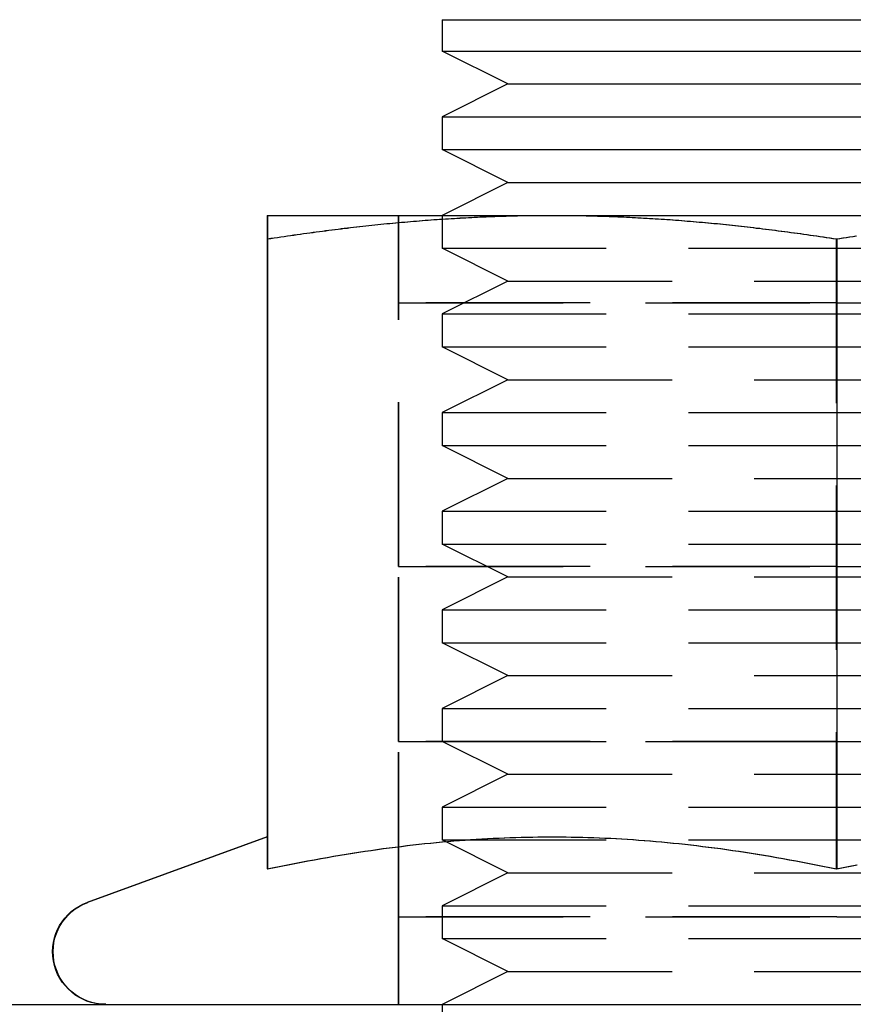
# Model space of a CAD drawing. Extents: x 1433 to 2385, y -320 to 303.
# Drawn here: x 2190 to 2202, y 196 to 211 of the extents above; entities that cross this region are included whole.
import ezdxf

# ---------------------------------------------------------------- set-up
doc = ezdxf.new("R2010")
doc.units = 0
doc.header["$LTSCALE"] = 10
doc.linetypes.add('VERDECKT', pattern=[0.375, 0.25, -0.125])
doc.layers.get('0').update_dxf_attribs({"linetype": 'CONTINUOUS'})
doc.layers.add('STEMPEL', color=3, linetype='CONTINUOUS')

# ---------------------------------------------------------------- blocks, each defined once
blk = doc.blocks.new('A$CA70C85AA')
at = {"extrusion": (-2e-16, 1, -2e-16)}
for p, q in [((-173.535, 90.68), (-167.535, 90.68)), ((-173.535, 90.68), (-173.535, 90.204)), ((-167.535, 90.68), (-161.535, 90.68)), ((-173.535, 90.204), (-167.535, 90.204)), ((-172.535, 89.704), (-173.535, 90.204)), ((-167.535, 90.204), (-161.535, 90.204)), ((-172.535, 89.704), (-173.535, 89.204)), ((-172.535, 89.704), (-167.535, 89.704)), ((-167.535, 89.704), (-162.535, 89.704)), ((-173.535, 89.204), (-167.535, 89.204)), ((-173.535, 89.204), (-173.535, 88.704)), ((-167.535, 89.204), (-161.535, 89.204)), ((-173.535, 88.704), (-167.535, 88.704)), ((-172.535, 88.204), (-173.535, 88.704)), ((-167.535, 88.704), (-161.535, 88.704)), ((-172.535, 88.204), (-173.535, 87.704)), ((-172.535, 88.204), (-167.535, 88.204)), ((-167.535, 88.204), (-162.535, 88.204)), ((-176.195, 87.704), (-176.188, 87.704)), ((-176.188, 87.704), (-171.859, 87.704)), ((-171.859, 87.704), (-163.201, 87.704)), ((-176.195, 87.346), (-176.195, 78.248)), ((-176.188, 87.346), (-176.188, 77.764)), ((-167.53, 87.346), (-167.53, 77.764)), ((-176.195, 78.251), (-178.933, 77.255)), ((-176.188, 78.251), (-178.926, 77.255)), ((-247.035, 75.704), (-132.008, 75.704))]:
    blk.add_line(p, q, dxfattribs=at)
at = {"color": 1, "linetype": 'VERDECKT', "extrusion": (-2e-16, 1, -2e-16)}
for p, q in [((-174.197, 86.373), (-174.197, 87.704)), ((-174.19, 86.373), (-174.19, 87.704)), ((-173.535, 87.704), (-173.535, 87.204)), ((-167.537, 87.346), (-167.537, 77.764)), ((-173.535, 87.204), (-167.535, 87.204)), ((-172.535, 86.704), (-173.535, 87.204)), ((-167.535, 87.204), (-161.535, 87.204)), ((-172.535, 86.704), (-173.535, 86.204)), ((-172.535, 86.704), (-167.535, 86.704)), ((-167.535, 86.704), (-162.535, 86.704)), ((-174.197, 86.373), (-174.19, 86.373)), ((-174.197, 86.373), (-174.197, 86.372)), ((-174.19, 86.372), (-174.197, 86.372)), ((-174.197, 86.372), (-174.19, 86.372)), ((-174.197, 86.372), (-174.197, 86.372)), ((-174.197, 82.365), (-174.197, 86.372)), ((-174.19, 86.373), (-167.53, 86.373)), ((-174.19, 86.373), (-174.19, 86.372)), ((-167.53, 86.372), (-174.19, 86.372)), ((-174.19, 86.372), (-167.53, 86.372)), ((-174.19, 86.372), (-174.19, 86.372)), ((-174.19, 82.365), (-174.19, 86.372)), ((-167.53, 86.373), (-160.87, 86.373)), ((-160.87, 86.372), (-167.53, 86.372)), ((-167.53, 86.372), (-160.87, 86.372)), ((-173.535, 86.204), (-167.535, 86.204)), ((-173.535, 86.204), (-173.535, 85.704)), ((-167.535, 86.204), (-161.535, 86.204)), ((-173.535, 85.704), (-167.535, 85.704)), ((-172.535, 85.204), (-173.535, 85.704)), ((-167.535, 85.704), (-161.535, 85.704)), ((-172.535, 85.204), (-173.535, 84.704)), ((-172.535, 85.204), (-167.535, 85.204)), ((-167.535, 85.204), (-162.535, 85.204)), ((-173.535, 84.704), (-167.535, 84.704)), ((-173.535, 84.704), (-173.535, 84.204)), ((-167.535, 84.704), (-161.535, 84.704)), ((-173.535, 84.204), (-167.535, 84.204)), ((-172.535, 83.704), (-173.535, 84.204)), ((-167.535, 84.204), (-161.535, 84.204)), ((-172.535, 83.704), (-173.535, 83.204)), ((-172.535, 83.704), (-167.535, 83.704)), ((-167.535, 83.704), (-162.535, 83.704)), ((-173.535, 83.204), (-167.535, 83.204)), ((-173.535, 83.204), (-173.535, 82.704)), ((-167.535, 83.204), (-161.535, 83.204)), ((-173.535, 82.704), (-167.535, 82.704)), ((-172.535, 82.204), (-173.535, 82.704)), ((-167.535, 82.704), (-161.535, 82.704)), ((-174.197, 82.365), (-174.19, 82.365)), ((-174.197, 82.365), (-174.197, 82.364)), ((-174.19, 82.364), (-174.197, 82.364)), ((-174.197, 82.364), (-174.19, 82.364)), ((-174.197, 79.701), (-174.197, 82.364)), ((-174.197, 82.364), (-174.197, 82.364)), ((-174.19, 82.365), (-167.53, 82.365)), ((-174.19, 82.365), (-174.19, 82.364)), ((-167.53, 82.364), (-174.19, 82.364)), ((-174.19, 82.364), (-167.53, 82.364)), ((-174.19, 79.701), (-174.19, 82.364)), ((-174.19, 82.364), (-174.19, 82.364)), ((-167.53, 82.365), (-160.87, 82.365)), ((-160.87, 82.364), (-167.53, 82.364)), ((-167.53, 82.364), (-160.87, 82.364)), ((-172.535, 82.204), (-173.535, 81.704)), ((-172.535, 82.204), (-167.535, 82.204)), ((-167.535, 82.204), (-162.535, 82.204)), ((-173.535, 81.704), (-167.535, 81.704)), ((-173.535, 81.704), (-173.535, 81.204)), ((-167.535, 81.704), (-161.535, 81.704)), ((-173.535, 81.204), (-167.535, 81.204)), ((-172.535, 80.704), (-173.535, 81.204)), ((-167.535, 81.204), (-161.535, 81.204)), ((-172.535, 80.704), (-173.535, 80.204)), ((-172.535, 80.704), (-167.535, 80.704)), ((-167.535, 80.704), (-162.535, 80.704)), ((-173.535, 80.204), (-167.535, 80.204)), ((-173.535, 80.204), (-173.535, 79.704)), ((-167.535, 80.204), (-161.535, 80.204)), ((-174.197, 79.701), (-174.19, 79.701)), ((-174.197, 79.701), (-174.197, 79.7)), ((-174.19, 79.7), (-174.197, 79.7)), ((-174.197, 79.7), (-174.19, 79.7)), ((-174.197, 77.037), (-174.197, 79.7)), ((-174.197, 79.7), (-174.197, 79.7)), ((-174.19, 79.701), (-167.53, 79.701)), ((-174.19, 79.701), (-174.19, 79.7)), ((-167.53, 79.7), (-174.19, 79.7)), ((-174.19, 79.7), (-167.53, 79.7)), ((-174.19, 77.037), (-174.19, 79.7)), ((-174.19, 79.7), (-174.19, 79.7)), ((-173.535, 79.704), (-167.535, 79.704)), ((-172.535, 79.204), (-173.535, 79.704)), ((-167.535, 79.704), (-161.535, 79.704)), ((-167.53, 79.701), (-160.87, 79.701)), ((-160.87, 79.7), (-167.53, 79.7)), ((-167.53, 79.7), (-160.87, 79.7)), ((-172.535, 79.204), (-173.535, 78.704)), ((-172.535, 79.204), (-167.535, 79.204)), ((-167.535, 79.204), (-162.535, 79.204)), ((-173.535, 78.704), (-167.535, 78.704)), ((-173.535, 78.704), (-173.535, 78.204)), ((-167.535, 78.704), (-161.535, 78.704)), ((-176.195, 78.248), (-176.195, 77.764)), ((-173.535, 78.204), (-167.535, 78.204)), ((-172.535, 77.704), (-173.535, 78.204)), ((-167.535, 78.204), (-161.535, 78.204)), ((-172.535, 77.704), (-173.535, 77.204)), ((-172.535, 77.704), (-167.535, 77.704)), ((-167.535, 77.704), (-162.535, 77.704)), ((-173.535, 77.204), (-167.535, 77.204)), ((-173.535, 77.204), (-173.535, 76.704)), ((-167.535, 77.204), (-161.535, 77.204)), ((-174.197, 77.037), (-174.19, 77.037)), ((-174.197, 77.037), (-174.197, 77.036)), ((-174.19, 77.036), (-174.197, 77.036)), ((-174.197, 77.036), (-174.19, 77.036)), ((-174.197, 75.704), (-174.197, 77.036)), ((-174.197, 77.036), (-174.197, 77.036)), ((-174.19, 77.037), (-167.53, 77.037)), ((-174.19, 77.037), (-174.19, 77.036)), ((-167.53, 77.036), (-174.19, 77.036)), ((-174.19, 77.036), (-167.53, 77.036)), ((-174.19, 75.704), (-174.19, 77.036)), ((-174.19, 77.036), (-174.19, 77.036)), ((-167.53, 77.037), (-160.87, 77.037)), ((-160.87, 77.036), (-167.53, 77.036)), ((-167.53, 77.036), (-160.87, 77.036)), ((-173.535, 76.704), (-167.535, 76.704)), ((-172.535, 76.204), (-173.535, 76.704)), ((-167.535, 76.704), (-161.535, 76.704)), ((-172.535, 76.204), (-173.535, 75.704)), ((-172.535, 76.204), (-167.535, 76.204)), ((-167.535, 76.204), (-162.535, 76.204)), ((-173.535, 75.704), (-173.535, 75.204))]:
    blk.add_line(p, q, dxfattribs=at)
for points in [[(-176.195, 87.704, 0), (-176.195, 87.704, 0), (-176.195, 87.704, 0), (-176.195, 87.704, 0), (-176.195, 87.704, 0), (-176.195, 87.704, 0), (-176.195, 87.703, 0), (-176.195, 87.703, 0), (-176.195, 87.702, 0), (-176.195, 87.701, 0), (-176.195, 87.701, 0), (-176.195, 87.7, 0), (-176.195, 87.699, 0), (-176.195, 87.698, 0), (-176.195, 87.697, 0), (-176.195, 87.696, 0), (-176.195, 87.694, 0), (-176.195, 87.693, 0), (-176.195, 87.692, 0), (-176.195, 87.69, 0), (-176.195, 87.689, 0), (-176.195, 87.687, 0), (-176.195, 87.686, 0), (-176.195, 87.684, 0), (-176.195, 87.682, 0), (-176.195, 87.68, 0), (-176.195, 87.678, 0), (-176.195, 87.676, 0), (-176.195, 87.674, 0), (-176.195, 87.672, 0), (-176.195, 87.669, 0), (-176.195, 87.667, 0), (-176.195, 87.664, 0), (-176.195, 87.662, 0), (-176.195, 87.659, 0), (-176.195, 87.657, 0), (-176.195, 87.654, 0), (-176.195, 87.651, 0), (-176.195, 87.648, 0), (-176.195, 87.645, 0), (-176.195, 87.642, 0), (-176.195, 87.639, 0), (-176.195, 87.636, 0), (-176.195, 87.632, 0), (-176.195, 87.629, 0), (-176.195, 87.625, 0), (-176.195, 87.622, 0), (-176.195, 87.618, 0), (-176.195, 87.615, 0), (-176.195, 87.611, 0), (-176.195, 87.607, 0), (-176.195, 87.603, 0), (-176.195, 87.599, 0), (-176.195, 87.595, 0), (-176.195, 87.591, 0), (-176.195, 87.586, 0), (-176.195, 87.582, 0), (-176.195, 87.578, 0), (-176.195, 87.573, 0), (-176.195, 87.569, 0), (-176.195, 87.564, 0), (-176.195, 87.559, 0), (-176.195, 87.554, 0), (-176.195, 87.549, 0), (-176.195, 87.544, 0), (-176.195, 87.539, 0), (-176.195, 87.534, 0), (-176.195, 87.529, 0), (-176.195, 87.523, 0), (-176.195, 87.518, 0), (-176.195, 87.512, 0), (-176.195, 87.507, 0), (-176.195, 87.501, 0), (-176.195, 87.495, 0), (-176.195, 87.49, 0), (-176.195, 87.484, 0), (-176.195, 87.478, 0), (-176.195, 87.471, 0), (-176.195, 87.465, 0), (-176.195, 87.459, 0), (-176.195, 87.453, 0), (-176.195, 87.446, 0), (-176.195, 87.439, 0), (-176.195, 87.433, 0), (-176.195, 87.426, 0), (-176.195, 87.419, 0), (-176.195, 87.412, 0), (-176.195, 87.405, 0), (-176.195, 87.398, 0), (-176.195, 87.391, 0), (-176.195, 87.384, 0), (-176.195, 87.376, 0), (-176.195, 87.369, 0), (-176.195, 87.361, 0), (-176.195, 87.353, 0), (-176.195, 87.346, 0)], [(-176.188, 87.704, 0), (-176.188, 87.704, 0), (-176.188, 87.704, 0), (-176.188, 87.704, 0), (-176.188, 87.704, 0), (-176.188, 87.704, 0), (-176.188, 87.703, 0), (-176.188, 87.703, 0), (-176.188, 87.702, 0), (-176.188, 87.701, 0), (-176.188, 87.701, 0), (-176.188, 87.7, 0), (-176.188, 87.699, 0), (-176.188, 87.698, 0), (-176.188, 87.697, 0), (-176.188, 87.696, 0), (-176.188, 87.694, 0), (-176.188, 87.693, 0), (-176.188, 87.692, 0), (-176.188, 87.69, 0), (-176.188, 87.689, 0), (-176.188, 87.687, 0), (-176.188, 87.686, 0), (-176.188, 87.684, 0), (-176.188, 87.682, 0), (-176.188, 87.68, 0), (-176.188, 87.678, 0), (-176.188, 87.676, 0), (-176.188, 87.674, 0), (-176.188, 87.672, 0), (-176.188, 87.669, 0), (-176.188, 87.667, 0), (-176.188, 87.664, 0), (-176.188, 87.662, 0), (-176.188, 87.659, 0), (-176.188, 87.657, 0), (-176.188, 87.654, 0), (-176.188, 87.651, 0), (-176.188, 87.648, 0), (-176.188, 87.645, 0), (-176.188, 87.642, 0), (-176.188, 87.639, 0), (-176.188, 87.636, 0), (-176.188, 87.632, 0), (-176.188, 87.629, 0), (-176.188, 87.625, 0), (-176.188, 87.622, 0), (-176.188, 87.618, 0), (-176.188, 87.615, 0), (-176.188, 87.611, 0), (-176.188, 87.607, 0), (-176.188, 87.603, 0), (-176.188, 87.599, 0), (-176.188, 87.595, 0), (-176.188, 87.591, 0), (-176.188, 87.586, 0), (-176.188, 87.582, 0), (-176.188, 87.578, 0), (-176.188, 87.573, 0), (-176.188, 87.569, 0), (-176.188, 87.564, 0), (-176.188, 87.559, 0), (-176.188, 87.554, 0), (-176.188, 87.549, 0), (-176.188, 87.544, 0), (-176.188, 87.539, 0), (-176.188, 87.534, 0), (-176.188, 87.529, 0), (-176.188, 87.523, 0), (-176.188, 87.518, 0), (-176.188, 87.512, 0), (-176.188, 87.507, 0), (-176.188, 87.501, 0), (-176.188, 87.495, 0), (-176.188, 87.49, 0), (-176.188, 87.484, 0), (-176.188, 87.478, 0), (-176.188, 87.471, 0), (-176.188, 87.465, 0), (-176.188, 87.459, 0), (-176.188, 87.453, 0), (-176.188, 87.446, 0), (-176.188, 87.439, 0), (-176.188, 87.433, 0), (-176.188, 87.426, 0), (-176.188, 87.419, 0), (-176.188, 87.412, 0), (-176.188, 87.405, 0), (-176.188, 87.398, 0), (-176.188, 87.391, 0), (-176.188, 87.384, 0), (-176.188, 87.376, 0), (-176.188, 87.369, 0), (-176.188, 87.361, 0), (-176.188, 87.353, 0), (-176.188, 87.346, 0)], [(-176.188, 87.346, 0), (-176.138, 87.353, 0), (-176.087, 87.361, 0), (-176.037, 87.369, 0), (-175.987, 87.376, 0), (-175.937, 87.384, 0), (-175.887, 87.391, 0), (-175.838, 87.398, 0), (-175.789, 87.405, 0), (-175.739, 87.412, 0), (-175.69, 87.419, 0), (-175.641, 87.426, 0), (-175.593, 87.433, 0), (-175.544, 87.439, 0), (-175.496, 87.446, 0), (-175.447, 87.453, 0), (-175.399, 87.459, 0), (-175.351, 87.465, 0), (-175.304, 87.471, 0), (-175.256, 87.478, 0), (-175.208, 87.484, 0), (-175.161, 87.49, 0), (-175.114, 87.495, 0), (-175.066, 87.501, 0), (-175.019, 87.507, 0), (-174.973, 87.512, 0), (-174.926, 87.518, 0), (-174.879, 87.523, 0), (-174.833, 87.529, 0), (-174.786, 87.534, 0), (-174.74, 87.539, 0), (-174.694, 87.544, 0), (-174.647, 87.549, 0), (-174.601, 87.554, 0), (-174.556, 87.559, 0), (-174.51, 87.564, 0), (-174.464, 87.569, 0), (-174.418, 87.573, 0), (-174.373, 87.578, 0), (-174.327, 87.582, 0), (-174.282, 87.586, 0), (-174.237, 87.591, 0), (-174.192, 87.595, 0), (-174.147, 87.599, 0), (-174.102, 87.603, 0), (-174.057, 87.607, 0), (-174.012, 87.611, 0), (-173.967, 87.615, 0), (-173.922, 87.618, 0), (-173.878, 87.622, 0), (-173.833, 87.625, 0), (-173.789, 87.629, 0), (-173.744, 87.632, 0), (-173.7, 87.636, 0), (-173.655, 87.639, 0), (-173.611, 87.642, 0), (-173.567, 87.645, 0), (-173.523, 87.648, 0), (-173.478, 87.651, 0), (-173.434, 87.654, 0), (-173.39, 87.657, 0), (-173.346, 87.659, 0), (-173.302, 87.662, 0), (-173.258, 87.664, 0), (-173.214, 87.667, 0), (-173.171, 87.669, 0), (-173.127, 87.672, 0), (-173.083, 87.674, 0), (-173.039, 87.676, 0), (-172.995, 87.678, 0), (-172.952, 87.68, 0), (-172.908, 87.682, 0), (-172.864, 87.684, 0), (-172.821, 87.686, 0), (-172.777, 87.687, 0), (-172.733, 87.689, 0), (-172.69, 87.69, 0), (-172.646, 87.692, 0), (-172.602, 87.693, 0), (-172.559, 87.694, 0), (-172.515, 87.696, 0), (-172.471, 87.697, 0), (-172.428, 87.698, 0), (-172.384, 87.699, 0), (-172.341, 87.7, 0), (-172.297, 87.701, 0), (-172.253, 87.701, 0), (-172.21, 87.702, 0), (-172.166, 87.703, 0), (-172.122, 87.703, 0), (-172.078, 87.704, 0), (-172.035, 87.704, 0), (-171.991, 87.704, 0), (-171.947, 87.704, 0), (-171.903, 87.704, 0), (-171.859, 87.704, 0)], [(-171.859, 87.704, 0), (-171.815, 87.704, 0), (-171.772, 87.704, 0), (-171.728, 87.704, 0), (-171.684, 87.704, 0), (-171.64, 87.704, 0), (-171.596, 87.703, 0), (-171.553, 87.703, 0), (-171.509, 87.702, 0), (-171.465, 87.701, 0), (-171.422, 87.701, 0), (-171.378, 87.7, 0), (-171.334, 87.699, 0), (-171.291, 87.698, 0), (-171.247, 87.697, 0), (-171.203, 87.696, 0), (-171.16, 87.694, 0), (-171.116, 87.693, 0), (-171.073, 87.692, 0), (-171.029, 87.69, 0), (-170.985, 87.689, 0), (-170.942, 87.687, 0), (-170.898, 87.686, 0), (-170.854, 87.684, 0), (-170.811, 87.682, 0), (-170.767, 87.68, 0), (-170.723, 87.678, 0), (-170.679, 87.676, 0), (-170.636, 87.674, 0), (-170.592, 87.672, 0), (-170.548, 87.669, 0), (-170.504, 87.667, 0), (-170.46, 87.664, 0), (-170.416, 87.662, 0), (-170.372, 87.659, 0), (-170.328, 87.657, 0), (-170.284, 87.654, 0), (-170.24, 87.651, 0), (-170.196, 87.648, 0), (-170.152, 87.645, 0), (-170.108, 87.642, 0), (-170.063, 87.639, 0), (-170.019, 87.636, 0), (-169.974, 87.632, 0), (-169.93, 87.629, 0), (-169.886, 87.625, 0), (-169.841, 87.622, 0), (-169.796, 87.618, 0), (-169.752, 87.615, 0), (-169.707, 87.611, 0), (-169.662, 87.607, 0), (-169.617, 87.603, 0), (-169.572, 87.599, 0), (-169.527, 87.595, 0), (-169.482, 87.591, 0), (-169.436, 87.586, 0), (-169.391, 87.582, 0), (-169.346, 87.578, 0), (-169.3, 87.573, 0), (-169.255, 87.569, 0), (-169.209, 87.564, 0), (-169.163, 87.559, 0), (-169.117, 87.554, 0), (-169.071, 87.549, 0), (-169.025, 87.544, 0), (-168.979, 87.539, 0), (-168.932, 87.534, 0), (-168.886, 87.529, 0), (-168.839, 87.523, 0), (-168.793, 87.518, 0), (-168.746, 87.512, 0), (-168.699, 87.507, 0), (-168.652, 87.501, 0), (-168.605, 87.495, 0), (-168.558, 87.49, 0), (-168.51, 87.484, 0), (-168.463, 87.478, 0), (-168.415, 87.471, 0), (-168.367, 87.465, 0), (-168.319, 87.459, 0), (-168.271, 87.453, 0), (-168.223, 87.446, 0), (-168.174, 87.439, 0), (-168.126, 87.433, 0), (-168.077, 87.426, 0), (-168.028, 87.419, 0), (-167.979, 87.412, 0), (-167.93, 87.405, 0), (-167.881, 87.398, 0), (-167.831, 87.391, 0), (-167.781, 87.384, 0), (-167.732, 87.376, 0), (-167.682, 87.369, 0), (-167.631, 87.361, 0), (-167.581, 87.353, 0), (-167.53, 87.346, 0)], [(-167.53, 87.346, 0), (-167.48, 87.353, 0), (-167.429, 87.361, 0), (-167.379, 87.369, 0), (-167.329, 87.376, 0), (-167.279, 87.384, 0), (-167.229, 87.391, 0)], [(-176.195, 87.346, 0), (-176.195, 87.346, 0), (-176.195, 87.346, 0), (-176.195, 87.346, 0), (-176.195, 87.346, 0), (-176.195, 87.346, 0), (-176.195, 87.346, 0), (-176.195, 87.346, 0), (-176.195, 87.346, 0), (-176.195, 87.346, 0), (-176.195, 87.346, 0), (-176.195, 87.346, 0), (-176.195, 87.346, 0), (-176.194, 87.346, 0), (-176.194, 87.346, 0), (-176.194, 87.346, 0), (-176.194, 87.346, 0), (-176.194, 87.346, 0), (-176.194, 87.346, 0), (-176.194, 87.346, 0), (-176.194, 87.346, 0), (-176.194, 87.346, 0), (-176.194, 87.346, 0), (-176.194, 87.346, 0), (-176.194, 87.346, 0), (-176.194, 87.346, 0), (-176.193, 87.346, 0), (-176.193, 87.346, 0), (-176.193, 87.346, 0), (-176.193, 87.346, 0), (-176.193, 87.346, 0), (-176.193, 87.346, 0), (-176.193, 87.346, 0), (-176.193, 87.346, 0), (-176.193, 87.346, 0), (-176.193, 87.346, 0), (-176.193, 87.346, 0), (-176.193, 87.346, 0), (-176.193, 87.346, 0), (-176.192, 87.346, 0), (-176.192, 87.346, 0), (-176.192, 87.346, 0), (-176.192, 87.346, 0), (-176.192, 87.346, 0), (-176.192, 87.346, 0), (-176.192, 87.346, 0), (-176.192, 87.346, 0), (-176.192, 87.346, 0), (-176.192, 87.346, 0), (-176.192, 87.346, 0), (-176.192, 87.346, 0), (-176.192, 87.346, 0), (-176.192, 87.346, 0), (-176.191, 87.346, 0), (-176.191, 87.346, 0), (-176.191, 87.346, 0), (-176.191, 87.346, 0), (-176.191, 87.346, 0), (-176.191, 87.346, 0), (-176.191, 87.346, 0), (-176.191, 87.346, 0), (-176.191, 87.346, 0), (-176.191, 87.346, 0), (-176.191, 87.346, 0), (-176.191, 87.346, 0), (-176.191, 87.346, 0), (-176.19, 87.346, 0), (-176.19, 87.346, 0), (-176.19, 87.346, 0), (-176.19, 87.346, 0), (-176.19, 87.346, 0), (-176.19, 87.346, 0), (-176.19, 87.346, 0), (-176.19, 87.346, 0), (-176.19, 87.346, 0), (-176.19, 87.347, 0), (-176.19, 87.347, 0), (-176.19, 87.347, 0), (-176.19, 87.347, 0), (-176.189, 87.347, 0), (-176.189, 87.347, 0), (-176.189, 87.347, 0), (-176.189, 87.347, 0), (-176.189, 87.347, 0), (-176.189, 87.347, 0), (-176.189, 87.347, 0), (-176.189, 87.347, 0), (-176.189, 87.347, 0), (-176.189, 87.347, 0), (-176.189, 87.347, 0), (-176.189, 87.347, 0), (-176.189, 87.347, 0), (-176.188, 87.347, 0), (-176.188, 87.347, 0), (-176.188, 87.347, 0), (-176.188, 87.347, 0)], [(-176.188, 77.764, 0), (-176.084, 77.785, 0), (-175.98, 77.807, 0), (-175.877, 77.827, 0), (-175.775, 77.847, 0), (-175.674, 77.867, 0), (-175.573, 77.886, 0), (-175.474, 77.904, 0), (-175.375, 77.922, 0), (-175.277, 77.939, 0), (-175.18, 77.956, 0), (-175.084, 77.972, 0), (-174.988, 77.988, 0), (-174.893, 78.003, 0), (-174.798, 78.018, 0), (-174.704, 78.032, 0), (-174.611, 78.046, 0), (-174.518, 78.059, 0), (-174.426, 78.072, 0), (-174.334, 78.084, 0), (-174.243, 78.096, 0), (-174.152, 78.107, 0), (-174.062, 78.118, 0), (-173.972, 78.128, 0), (-173.883, 78.138, 0), (-173.794, 78.148, 0), (-173.705, 78.157, 0), (-173.617, 78.166, 0), (-173.529, 78.174, 0), (-173.441, 78.182, 0), (-173.354, 78.189, 0), (-173.267, 78.196, 0), (-173.181, 78.203, 0), (-173.094, 78.209, 0), (-173.008, 78.214, 0), (-172.922, 78.22, 0), (-172.836, 78.224, 0), (-172.751, 78.229, 0), (-172.665, 78.233, 0), (-172.58, 78.237, 0), (-172.495, 78.24, 0), (-172.41, 78.243, 0), (-172.325, 78.245, 0), (-172.24, 78.247, 0), (-172.155, 78.249, 0), (-172.071, 78.25, 0), (-171.986, 78.251, 0), (-171.902, 78.251, 0), (-171.817, 78.251, 0), (-171.732, 78.251, 0), (-171.648, 78.25, 0), (-171.563, 78.249, 0), (-171.478, 78.247, 0), (-171.394, 78.245, 0), (-171.309, 78.243, 0), (-171.224, 78.24, 0), (-171.139, 78.237, 0), (-171.053, 78.233, 0), (-170.968, 78.229, 0), (-170.882, 78.224, 0), (-170.797, 78.22, 0), (-170.711, 78.214, 0), (-170.624, 78.209, 0), (-170.538, 78.203, 0), (-170.451, 78.196, 0), (-170.364, 78.189, 0), (-170.277, 78.182, 0), (-170.189, 78.174, 0), (-170.102, 78.166, 0), (-170.013, 78.157, 0), (-169.925, 78.148, 0), (-169.836, 78.138, 0), (-169.746, 78.128, 0), (-169.657, 78.118, 0), (-169.566, 78.107, 0), (-169.476, 78.096, 0), (-169.384, 78.084, 0), (-169.293, 78.072, 0), (-169.2, 78.059, 0), (-169.108, 78.046, 0), (-169.014, 78.032, 0), (-168.92, 78.018, 0), (-168.826, 78.003, 0), (-168.731, 77.988, 0), (-168.635, 77.972, 0), (-168.538, 77.956, 0), (-168.441, 77.939, 0), (-168.343, 77.922, 0), (-168.245, 77.904, 0), (-168.145, 77.886, 0), (-168.045, 77.867, 0), (-167.944, 77.847, 0), (-167.842, 77.827, 0), (-167.739, 77.807, 0), (-167.635, 77.785, 0), (-167.53, 77.764, 0)], [(-167.53, 77.764, 0), (-167.426, 77.785, 0), (-167.322, 77.807, 0), (-167.219, 77.827, 0)]]:
    blk.add_polyline3d(points)
at = {"color": 1}
for points in [[(-176.188, 87.347, 0), (-176.138, 87.355, 0), (-176.087, 87.362, 0), (-176.037, 87.37, 0), (-175.987, 87.377, 0), (-175.938, 87.385, 0), (-175.888, 87.392, 0), (-175.839, 87.399, 0), (-175.789, 87.406, 0), (-175.74, 87.413, 0), (-175.691, 87.42, 0), (-175.642, 87.427, 0), (-175.594, 87.434, 0), (-175.545, 87.44, 0), (-175.497, 87.447, 0), (-175.449, 87.453, 0), (-175.401, 87.46, 0), (-175.353, 87.466, 0), (-175.305, 87.472, 0), (-175.258, 87.478, 0), (-175.21, 87.484, 0), (-175.163, 87.49, 0), (-175.116, 87.496, 0), (-175.069, 87.502, 0), (-175.022, 87.507, 0), (-174.975, 87.513, 0), (-174.928, 87.519, 0), (-174.882, 87.524, 0), (-174.835, 87.529, 0), (-174.789, 87.534, 0), (-174.742, 87.54, 0), (-174.696, 87.545, 0), (-174.65, 87.55, 0), (-174.604, 87.555, 0), (-174.559, 87.559, 0), (-174.513, 87.564, 0), (-174.467, 87.569, 0), (-174.422, 87.573, 0), (-174.376, 87.578, 0), (-174.331, 87.582, 0), (-174.286, 87.587, 0), (-174.24, 87.591, 0), (-174.195, 87.595, 0), (-174.15, 87.599, 0), (-174.105, 87.603, 0), (-174.06, 87.607, 0), (-174.016, 87.611, 0), (-173.971, 87.615, 0), (-173.926, 87.618, 0), (-173.882, 87.622, 0), (-173.837, 87.626, 0), (-173.793, 87.629, 0), (-173.748, 87.632, 0), (-173.704, 87.636, 0), (-173.66, 87.639, 0), (-173.616, 87.642, 0), (-173.571, 87.645, 0), (-173.527, 87.648, 0), (-173.483, 87.651, 0), (-173.439, 87.654, 0), (-173.395, 87.657, 0), (-173.351, 87.659, 0), (-173.307, 87.662, 0), (-173.263, 87.665, 0), (-173.22, 87.667, 0), (-173.176, 87.669, 0), (-173.132, 87.672, 0), (-173.088, 87.674, 0), (-173.045, 87.676, 0), (-173.001, 87.678, 0), (-172.957, 87.68, 0), (-172.914, 87.682, 0), (-172.87, 87.684, 0), (-172.826, 87.686, 0), (-172.783, 87.687, 0), (-172.739, 87.689, 0), (-172.696, 87.69, 0), (-172.652, 87.692, 0), (-172.608, 87.693, 0), (-172.565, 87.694, 0), (-172.521, 87.696, 0), (-172.478, 87.697, 0), (-172.434, 87.698, 0), (-172.391, 87.699, 0), (-172.347, 87.7, 0), (-172.303, 87.701, 0), (-172.26, 87.701, 0), (-172.216, 87.702, 0), (-172.173, 87.703, 0), (-172.129, 87.703, 0), (-172.085, 87.704, 0), (-172.042, 87.704, 0), (-171.998, 87.704, 0), (-171.954, 87.704, 0), (-171.91, 87.704, 0), (-171.866, 87.704, 0)], [(-171.866, 87.704, 0), (-171.823, 87.704, 0), (-171.779, 87.704, 0), (-171.735, 87.704, 0), (-171.691, 87.704, 0), (-171.647, 87.704, 0), (-171.604, 87.703, 0), (-171.56, 87.703, 0), (-171.516, 87.702, 0), (-171.472, 87.701, 0), (-171.429, 87.701, 0), (-171.385, 87.7, 0), (-171.341, 87.699, 0), (-171.298, 87.698, 0), (-171.254, 87.697, 0), (-171.211, 87.696, 0), (-171.167, 87.694, 0), (-171.123, 87.693, 0), (-171.08, 87.692, 0), (-171.036, 87.69, 0), (-170.992, 87.689, 0), (-170.949, 87.687, 0), (-170.905, 87.686, 0), (-170.861, 87.684, 0), (-170.818, 87.682, 0), (-170.774, 87.68, 0), (-170.73, 87.678, 0), (-170.687, 87.676, 0), (-170.643, 87.674, 0), (-170.599, 87.672, 0), (-170.555, 87.669, 0), (-170.511, 87.667, 0), (-170.467, 87.664, 0), (-170.423, 87.662, 0), (-170.379, 87.659, 0), (-170.335, 87.657, 0), (-170.291, 87.654, 0), (-170.247, 87.651, 0), (-170.203, 87.648, 0), (-170.159, 87.645, 0), (-170.115, 87.642, 0), (-170.07, 87.639, 0), (-170.026, 87.636, 0), (-169.982, 87.632, 0), (-169.937, 87.629, 0), (-169.893, 87.625, 0), (-169.848, 87.622, 0), (-169.803, 87.618, 0), (-169.759, 87.615, 0), (-169.714, 87.611, 0), (-169.669, 87.607, 0), (-169.624, 87.603, 0), (-169.579, 87.599, 0), (-169.534, 87.595, 0), (-169.489, 87.591, 0), (-169.444, 87.586, 0), (-169.398, 87.582, 0), (-169.353, 87.578, 0), (-169.307, 87.573, 0), (-169.262, 87.569, 0), (-169.216, 87.564, 0), (-169.17, 87.559, 0), (-169.124, 87.554, 0), (-169.078, 87.549, 0), (-169.032, 87.544, 0), (-168.986, 87.539, 0), (-168.94, 87.534, 0), (-168.893, 87.529, 0), (-168.847, 87.523, 0), (-168.8, 87.518, 0), (-168.753, 87.512, 0), (-168.706, 87.507, 0), (-168.659, 87.501, 0), (-168.612, 87.495, 0), (-168.565, 87.49, 0), (-168.517, 87.484, 0), (-168.47, 87.478, 0), (-168.422, 87.471, 0), (-168.374, 87.465, 0), (-168.326, 87.459, 0), (-168.278, 87.453, 0), (-168.23, 87.446, 0), (-168.182, 87.439, 0), (-168.133, 87.433, 0), (-168.084, 87.426, 0), (-168.035, 87.419, 0), (-167.986, 87.412, 0), (-167.937, 87.405, 0), (-167.888, 87.398, 0), (-167.838, 87.391, 0), (-167.789, 87.384, 0), (-167.739, 87.376, 0), (-167.689, 87.369, 0), (-167.638, 87.361, 0), (-167.588, 87.353, 0), (-167.537, 87.346, 0)], [(-167.537, 87.346, 0), (-167.487, 87.353, 0), (-167.436, 87.361, 0), (-167.386, 87.369, 0), (-167.336, 87.376, 0), (-167.286, 87.384, 0), (-167.237, 87.391, 0)], [(-176.195, 77.764, 0), (-176.091, 77.785, 0), (-175.987, 77.807, 0), (-175.884, 77.827, 0), (-175.782, 77.847, 0), (-175.681, 77.867, 0), (-175.581, 77.886, 0), (-175.481, 77.904, 0), (-175.382, 77.922, 0), (-175.284, 77.939, 0), (-175.187, 77.956, 0), (-175.091, 77.972, 0), (-174.995, 77.988, 0), (-174.9, 78.003, 0), (-174.805, 78.018, 0), (-174.711, 78.032, 0), (-174.618, 78.046, 0), (-174.525, 78.059, 0), (-174.433, 78.072, 0), (-174.341, 78.084, 0), (-174.25, 78.096, 0), (-174.159, 78.107, 0), (-174.069, 78.118, 0), (-173.979, 78.128, 0), (-173.89, 78.138, 0), (-173.801, 78.148, 0), (-173.712, 78.157, 0), (-173.624, 78.166, 0), (-173.536, 78.174, 0), (-173.449, 78.182, 0), (-173.361, 78.189, 0), (-173.274, 78.196, 0), (-173.188, 78.203, 0), (-173.101, 78.209, 0), (-173.015, 78.214, 0), (-172.929, 78.22, 0), (-172.843, 78.224, 0), (-172.758, 78.229, 0), (-172.672, 78.233, 0), (-172.587, 78.237, 0), (-172.502, 78.24, 0), (-172.417, 78.243, 0), (-172.332, 78.245, 0), (-172.247, 78.247, 0), (-172.163, 78.249, 0), (-172.078, 78.25, 0), (-171.993, 78.251, 0), (-171.909, 78.251, 0), (-171.824, 78.251, 0), (-171.74, 78.251, 0), (-171.655, 78.25, 0), (-171.57, 78.249, 0), (-171.486, 78.247, 0), (-171.401, 78.245, 0), (-171.316, 78.243, 0), (-171.231, 78.24, 0), (-171.146, 78.237, 0), (-171.06, 78.233, 0), (-170.975, 78.229, 0), (-170.889, 78.224, 0), (-170.804, 78.22, 0), (-170.718, 78.214, 0), (-170.632, 78.209, 0), (-170.545, 78.203, 0), (-170.458, 78.196, 0), (-170.371, 78.189, 0), (-170.284, 78.182, 0), (-170.197, 78.174, 0), (-170.109, 78.166, 0), (-170.021, 78.157, 0), (-169.932, 78.148, 0), (-169.843, 78.138, 0), (-169.754, 78.128, 0), (-169.664, 78.118, 0), (-169.573, 78.107, 0), (-169.483, 78.096, 0), (-169.392, 78.084, 0), (-169.3, 78.072, 0), (-169.208, 78.059, 0), (-169.115, 78.046, 0), (-169.022, 78.032, 0), (-168.928, 78.018, 0), (-168.833, 78.003, 0), (-168.738, 77.988, 0), (-168.642, 77.972, 0), (-168.546, 77.956, 0), (-168.448, 77.939, 0), (-168.35, 77.922, 0), (-168.252, 77.904, 0), (-168.152, 77.886, 0), (-168.052, 77.867, 0), (-167.951, 77.847, 0), (-167.849, 77.827, 0), (-167.746, 77.807, 0), (-167.642, 77.785, 0), (-167.537, 77.764, 0)], [(-167.537, 77.764, 0), (-167.433, 77.785, 0), (-167.329, 77.807, 0), (-167.226, 77.827, 0)]]:
    blk.add_polyline3d(points, dxfattribs=at)
at = {"extrusion": (0, -2e-16, -1)}
for centre in [(178.66, 76.504), (178.652, 76.504)]:
    blk.add_arc(centre, 0.799, 270, 70, dxfattribs=at)

msp = doc.modelspace()

# ---------------------------------------------------------------- block references
at = {"layer": 'STEMPEL'}
msp.add_blockref('A$CA70C85AA', (2369.723, 120.035, -99.993), dxfattribs=at)

doc.saveas('drawing.dxf')
